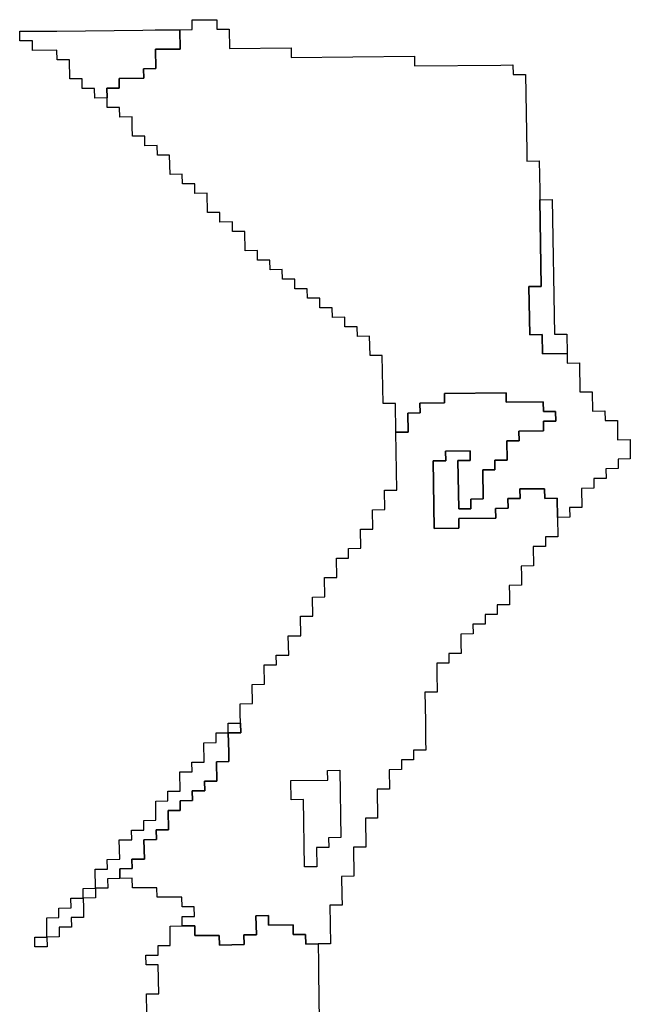
# Model space of a CAD drawing. Extents: x -9.486 to -9.308, y 38.697 to 38.769.
# Drawn here: x -9.311 to -9.308, y 38.74 to 38.745 of the extents above; entities that cross this region are included whole.
import ezdxf

# ---------------------------------------------------------------- set-up
doc = ezdxf.new("R2010")
doc.units = 0

msp = doc.modelspace()

# ---------------------------------------------------------------- linework, layer by layer
at = {"layer": 'carta_risco_incendio'}
for points in [[(-9.309991, 38.744747), (-9.309991, 38.744702), (-9.309933, 38.744703), (-9.309932, 38.744612), (-9.309644, 38.744615), (-9.309643, 38.74457), (-9.309068, 38.744576), (-9.309068, 38.744531), (-9.308665, 38.744535), (-9.308608, 38.744536), (-9.308607, 38.744491), (-9.308549, 38.744491), (-9.308543, 38.744131), (-9.308543, 38.744086), (-9.308485, 38.744087), (-9.308483, 38.743951), (-9.308482, 38.743906), (-9.308476, 38.743501), (-9.308533, 38.743501), (-9.308529, 38.743275), (-9.308472, 38.743276), (-9.30847, 38.743186), (-9.308355, 38.743187), (-9.308355, 38.743142), (-9.308297, 38.743143), (-9.308295, 38.743008), (-9.308238, 38.743008), (-9.308236, 38.742918), (-9.308179, 38.742919), (-9.308178, 38.742874), (-9.30812, 38.742874), (-9.308119, 38.742784), (-9.308061, 38.742785), (-9.30806, 38.742695), (-9.308117, 38.742694), (-9.308117, 38.742649), (-9.308174, 38.742648), (-9.308173, 38.742603), (-9.308231, 38.742603), (-9.30823, 38.742558), (-9.308288, 38.742557), (-9.308286, 38.742467), (-9.308344, 38.742467), (-9.308343, 38.742422), (-9.3084, 38.742421), (-9.308402, 38.742511), (-9.308459, 38.74251), (-9.30846, 38.742555), (-9.308575, 38.742554), (-9.308574, 38.742509), (-9.308632, 38.742509), (-9.308631, 38.742464), (-9.308689, 38.742463), (-9.308688, 38.742418), (-9.30886, 38.742416), (-9.30886, 38.742371), (-9.308975, 38.74237), (-9.30898, 38.742685), (-9.308922, 38.742686), (-9.308923, 38.742731), (-9.308808, 38.742732), (-9.308807, 38.742687), (-9.308865, 38.742687), (-9.308861, 38.742461), (-9.308804, 38.742462), (-9.308804, 38.742507), (-9.308747, 38.742508), (-9.308749, 38.742643), (-9.308692, 38.742643), (-9.308692, 38.742688), (-9.308635, 38.742689), (-9.308636, 38.742779), (-9.308579, 38.742779), (-9.30858, 38.742825), (-9.308465, 38.742826), (-9.308465, 38.742871), (-9.308408, 38.742871), (-9.308409, 38.742916), (-9.308466, 38.742916), (-9.308467, 38.742961), (-9.308639, 38.742959), (-9.30864, 38.743004), (-9.308927, 38.743001), (-9.308927, 38.742956), (-9.309042, 38.742955), (-9.309041, 38.74291), (-9.309099, 38.742909), (-9.309097, 38.742819), (-9.309155, 38.742819), (-9.309157, 38.742954), (-9.309214, 38.742953), (-9.309218, 38.743178), (-9.309275, 38.743178), (-9.309277, 38.743268), (-9.309334, 38.743267), (-9.309335, 38.743312), (-9.309393, 38.743312), (-9.309393, 38.743357), (-9.309451, 38.743356), (-9.309452, 38.743401), (-9.309509, 38.743401), (-9.30951, 38.743446), (-9.309567, 38.743445), (-9.309568, 38.74349), (-9.309626, 38.74349), (-9.309626, 38.743535), (-9.309684, 38.743534), (-9.309685, 38.743579), (-9.309742, 38.743578), (-9.309743, 38.743624), (-9.3098, 38.743623), (-9.309801, 38.743668), (-9.309859, 38.743667), (-9.30986, 38.743757), (-9.309918, 38.743757), (-9.309918, 38.743802), (-9.309976, 38.743801), (-9.309977, 38.743846), (-9.310034, 38.743846), (-9.310036, 38.743936), (-9.310093, 38.743935), (-9.310094, 38.74398), (-9.310151, 38.74398), (-9.310152, 38.744025), (-9.310209, 38.744024), (-9.310211, 38.744114), (-9.310268, 38.744114), (-9.310269, 38.744159), (-9.310327, 38.744158), (-9.310327, 38.744203), (-9.310385, 38.744203), (-9.310386, 38.744248), (-9.310386, 38.744293), (-9.310444, 38.744292), (-9.310445, 38.744337), (-9.310502, 38.744336), (-9.310503, 38.744382), (-9.310504, 38.744427), (-9.310446, 38.744427), (-9.310447, 38.744472), (-9.310332, 38.744473), (-9.310333, 38.744518), (-9.310275, 38.744519), (-9.310277, 38.744609), (-9.310162, 38.74461), (-9.310163, 38.7447), (-9.310106, 38.744701), (-9.310106, 38.744746), (-9.309991, 38.744747)], [(-9.310163, 38.7447), (-9.310162, 38.74461), (-9.310277, 38.744609), (-9.310275, 38.744519), (-9.310333, 38.744518), (-9.310332, 38.744473), (-9.310447, 38.744472), (-9.310446, 38.744427), (-9.310504, 38.744427), (-9.310503, 38.744382), (-9.31056, 38.744381), (-9.310561, 38.744426), (-9.310619, 38.744425), (-9.310619, 38.74447), (-9.310677, 38.74447), (-9.310678, 38.74456), (-9.310736, 38.744559), (-9.310737, 38.744604), (-9.310852, 38.744603), (-9.310852, 38.744648), (-9.31091, 38.744648), (-9.310911, 38.744693), (-9.310853, 38.744693), (-9.310738, 38.744694), (-9.310336, 38.744698), (-9.310278, 38.744699), (-9.310163, 38.7447)], [(-9.308425, 38.743907), (-9.308414, 38.743277), (-9.308357, 38.743277), (-9.308355, 38.743187), (-9.30847, 38.743186), (-9.308472, 38.743276), (-9.308529, 38.743275), (-9.308533, 38.743501), (-9.308476, 38.743501), (-9.308482, 38.743906), (-9.308425, 38.743907)], [(-9.30864, 38.743004), (-9.308639, 38.742959), (-9.308467, 38.742961), (-9.308466, 38.742916), (-9.308409, 38.742916), (-9.308408, 38.742871), (-9.308465, 38.742871), (-9.308465, 38.742826), (-9.30858, 38.742825), (-9.308579, 38.742779), (-9.308636, 38.742779), (-9.308635, 38.742689), (-9.308692, 38.742688), (-9.308692, 38.742643), (-9.308749, 38.742643), (-9.308747, 38.742508), (-9.308804, 38.742507), (-9.308804, 38.742462), (-9.308861, 38.742461), (-9.308865, 38.742687), (-9.308807, 38.742687), (-9.308808, 38.742732), (-9.308923, 38.742731), (-9.308922, 38.742686), (-9.30898, 38.742685), (-9.308975, 38.74237), (-9.30886, 38.742371), (-9.30886, 38.742416), (-9.308688, 38.742418), (-9.308689, 38.742463), (-9.308631, 38.742464), (-9.308632, 38.742509), (-9.308574, 38.742509), (-9.308575, 38.742554), (-9.30846, 38.742555), (-9.308459, 38.74251), (-9.308402, 38.742511), (-9.3084, 38.742421), (-9.308399, 38.742331), (-9.308456, 38.74233), (-9.308456, 38.742285), (-9.308513, 38.742285), (-9.308512, 38.742195), (-9.308569, 38.742194), (-9.308568, 38.742149), (-9.308568, 38.742104), (-9.308625, 38.742103), (-9.308624, 38.742058), (-9.308624, 38.742013), (-9.308681, 38.742013), (-9.308681, 38.741968), (-9.308738, 38.741967), (-9.308737, 38.741922), (-9.308795, 38.741922), (-9.308794, 38.741877), (-9.308852, 38.741876), (-9.308851, 38.741831), (-9.30885, 38.741786), (-9.308908, 38.741785), (-9.308907, 38.74174), (-9.308964, 38.74174), (-9.308964, 38.741695), (-9.308962, 38.741605), (-9.30902, 38.741604), (-9.309017, 38.741469), (-9.309016, 38.741379), (-9.309015, 38.741334), (-9.309073, 38.741333), (-9.309072, 38.741288), (-9.309129, 38.741288), (-9.309129, 38.741243), (-9.309186, 38.741242), (-9.309185, 38.741152), (-9.309242, 38.741151), (-9.30924, 38.741016), (-9.309297, 38.741016), (-9.309295, 38.740881), (-9.309353, 38.74088), (-9.309351, 38.740745), (-9.309408, 38.740744), (-9.309407, 38.740654), (-9.309406, 38.740609), (-9.309463, 38.740609), (-9.30946, 38.740429), (-9.309518, 38.740428), (-9.309575, 38.740427), (-9.309576, 38.740472), (-9.309634, 38.740472), (-9.309634, 38.740517), (-9.309749, 38.740516), (-9.30975, 38.740561), (-9.309808, 38.74056), (-9.309806, 38.74047), (-9.309864, 38.74047), (-9.309863, 38.740425), (-9.309978, 38.740423), (-9.309979, 38.740468), (-9.310094, 38.740467), (-9.310094, 38.740512), (-9.310152, 38.740512), (-9.310153, 38.740557), (-9.310095, 38.740557), (-9.310096, 38.740602), (-9.310153, 38.740602), (-9.310154, 38.740647), (-9.310269, 38.740646), (-9.31027, 38.740691), (-9.310385, 38.74069), (-9.310386, 38.740735), (-9.310443, 38.740734), (-9.310444, 38.740779), (-9.310386, 38.74078), (-9.310387, 38.740825), (-9.310329, 38.740825), (-9.310331, 38.740915), (-9.310273, 38.740916), (-9.310274, 38.740961), (-9.310217, 38.740961), (-9.310218, 38.741052), (-9.310161, 38.741052), (-9.310161, 38.741097), (-9.310104, 38.741098), (-9.310105, 38.741143), (-9.310047, 38.741143), (-9.310048, 38.741188), (-9.30999, 38.741189), (-9.309992, 38.741279), (-9.309934, 38.74128), (-9.309935, 38.741325), (-9.309937, 38.741415), (-9.309879, 38.741415), (-9.30988, 38.74146), (-9.309881, 38.741505), (-9.309881, 38.74155), (-9.309824, 38.741551), (-9.309825, 38.741641), (-9.309768, 38.741642), (-9.309769, 38.741732), (-9.309712, 38.741732), (-9.309713, 38.741777), (-9.309655, 38.741778), (-9.309657, 38.741868), (-9.309599, 38.741868), (-9.3096, 38.741959), (-9.309543, 38.741959), (-9.309544, 38.742049), (-9.309487, 38.74205), (-9.309488, 38.74214), (-9.309431, 38.74214), (-9.309432, 38.74223), (-9.309375, 38.742231), (-9.309376, 38.742276), (-9.309318, 38.742277), (-9.30932, 38.742367), (-9.309262, 38.742367), (-9.309264, 38.742457), (-9.309206, 38.742458), (-9.309208, 38.742548), (-9.30915, 38.742549), (-9.309155, 38.742819), (-9.309097, 38.742819), (-9.309099, 38.742909), (-9.309041, 38.74291), (-9.309042, 38.742955), (-9.308927, 38.742956), (-9.308927, 38.743001), (-9.30864, 38.743004)], [(-9.309937, 38.741415), (-9.309937, 38.74146), (-9.30988, 38.74146), (-9.309879, 38.741415), (-9.309937, 38.741415)], [(-9.310557, 38.740688), (-9.310559, 38.740778), (-9.310501, 38.740778), (-9.310502, 38.740823), (-9.310444, 38.740824), (-9.310446, 38.740914), (-9.310388, 38.740915), (-9.310389, 38.74096), (-9.310332, 38.74096), (-9.310332, 38.741005), (-9.310275, 38.741006), (-9.310276, 38.741096), (-9.310219, 38.741097), (-9.31022, 38.741142), (-9.310162, 38.741142), (-9.310164, 38.741232), (-9.310106, 38.741233), (-9.310107, 38.741278), (-9.310049, 38.741278), (-9.310051, 38.741368), (-9.309993, 38.741369), (-9.309994, 38.741414), (-9.309937, 38.741415), (-9.309935, 38.741325), (-9.309934, 38.74128), (-9.309992, 38.741279), (-9.30999, 38.741189), (-9.310048, 38.741188), (-9.310047, 38.741143), (-9.310105, 38.741143), (-9.310104, 38.741098), (-9.310161, 38.741097), (-9.310161, 38.741052), (-9.310218, 38.741052), (-9.310217, 38.740961), (-9.310274, 38.740961), (-9.310273, 38.740916), (-9.310331, 38.740915), (-9.310329, 38.740825), (-9.310387, 38.740825), (-9.310386, 38.74078), (-9.310444, 38.740779), (-9.310443, 38.740734), (-9.310501, 38.740733), (-9.3105, 38.740688), (-9.310557, 38.740688)], [(-9.309416, 38.74124), (-9.309411, 38.740925), (-9.309469, 38.740924), (-9.309468, 38.740879), (-9.309525, 38.740878), (-9.309524, 38.740788), (-9.309581, 38.740788), (-9.309586, 38.741103), (-9.309644, 38.741102), (-9.309645, 38.741192), (-9.309473, 38.741194), (-9.309474, 38.741239), (-9.309416, 38.74124)], [(-9.309645, 38.741192), (-9.309473, 38.741194), (-9.309474, 38.741239), (-9.309416, 38.74124), (-9.309411, 38.740925), (-9.309469, 38.740924), (-9.309468, 38.740879), (-9.309525, 38.740878), (-9.309524, 38.740788), (-9.309581, 38.740788), (-9.309586, 38.741103), (-9.309644, 38.741102), (-9.309645, 38.741192)], [(-9.310614, 38.740642), (-9.310615, 38.740687), (-9.310557, 38.740688), (-9.310557, 38.740643), (-9.310614, 38.740642)], [(-9.310784, 38.74046), (-9.310785, 38.74055), (-9.310728, 38.740551), (-9.310728, 38.740596), (-9.310671, 38.740597), (-9.310672, 38.740642), (-9.310614, 38.740642), (-9.310613, 38.740597), (-9.310613, 38.740552), (-9.31067, 38.740552), (-9.310669, 38.740507), (-9.310727, 38.740506), (-9.310726, 38.740461), (-9.310784, 38.74046)], [(-9.310784, 38.74046), (-9.310783, 38.740415), (-9.31084, 38.740415), (-9.310841, 38.74046), (-9.310784, 38.74046)]]:
    msp.add_lwpolyline(points, close=True, dxfattribs=at)
msp.add_lwpolyline([(-9.310318, 38.740105), (-9.310319, 38.740195), (-9.310262, 38.740195), (-9.310264, 38.74033), (-9.310321, 38.74033), (-9.310322, 38.740375), (-9.310265, 38.740375), (-9.310265, 38.740421), (-9.310208, 38.740421), (-9.310209, 38.740511), (-9.310152, 38.740512), (-9.310094, 38.740512), (-9.310094, 38.740467), (-9.309979, 38.740468), (-9.309978, 38.740423), (-9.309863, 38.740425), (-9.309864, 38.74047), (-9.309806, 38.74047), (-9.309808, 38.74056), (-9.30975, 38.740561), (-9.30975, 38.740561), (-9.309749, 38.740516), (-9.309634, 38.740517), (-9.309634, 38.740472), (-9.309576, 38.740472), (-9.309575, 38.740427), (-9.309518, 38.740428), (-9.309516, 38.740338), (-9.309516, 38.740293), (-9.309512, 38.740068)], dxfattribs=at)

doc.saveas('drawing.dxf')
